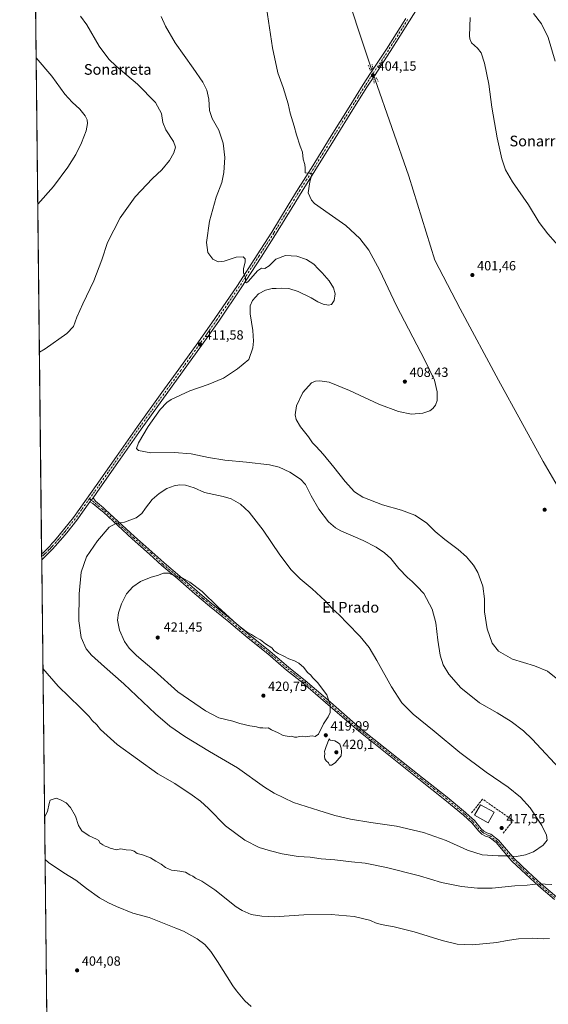
# Model space of a CAD drawing. Units: metres. Extents: x 576953 to 580414, y 4710352 to 4712704.
# Drawn here: x 576953 to 577350, y 4710836 to 4711574 of the extents above; entities that cross this region are included whole.
import ezdxf
from ezdxf.enums import TextEntityAlignment as Align

# ---------------------------------------------------------------- set-up
doc = ezdxf.new("R2010")
doc.units = ezdxf.units.M
doc.header["$MEASUREMENT"] = 0
for name, pattern in [('DGN Style 3', [2.307223458686699, 1.648016756204785, -0.6592067024819142]), ('DGN Style 4', [2.6384748266838614, 1.318413404963828, -0.6592067024819142, 0.001648016756204785, -0.6592067024819142]), ('DGN Style 5', [1.1536117293433497, 0.4944050268614355, -0.6592067024819142])]:
    doc.linetypes.add(name, pattern=pattern)
for name, color, linetype, lineweight in [('Camino Cxs', 7, 'Continuous', 0), ('Camino eje', 30, 'DGN Style 4', 13), ('Comarca CxS', 21, 'Continuous', 0), ('Comunidad Autónoma CxS', 142, 'Continuous', 0), ('Corriente natural lineal', 142, 'Continuous', 13), ('Corriente natural lineal oculto', 9, 'DGN Style 4', 13), ('Cultivos herbáceos CxS', 92, 'Continuous', 0), ('Curva de nivel normal', 30, 'Continuous', 0), ('Edificación religiosa Cxs', 192, 'Continuous', 13), ('Municipio CxS', 4, 'Continuous', 0), ('Muro lineal', 1, 'DGN Style 3', 13), ('Pista no pavimentada Cxs', 111, 'Continuous', 0), ('Pista no pavimentada eje', 91, 'DGN Style 4', 0), ('Provincia CxS', 1, 'Continuous', 0), ('Puente lineal', 2, 'DGN Style 5', 0), ('Punto de cota en terreno', 7, 'Continuous', 0), ('Rótulo de punto de cota en terreno', 7, 'Continuous', 0), ('Texto cartográfico', 7, 'Continuous', 0)]:
    doc.layers.add(name, color=color, linetype=linetype, lineweight=lineweight)
doc.styles.add('Style-Arial', font='txt')

# ---------------------------------------------------------------- blocks, each defined once
blk = doc.blocks.new('*U6')
at = {"layer": 'Cultivos herbáceos CxS', "color": 92, "linetype": 'Continuous', "lineweight": 0}
blk.add_polyline3d([(576977.2138, 4710514.101, 401.0798000000068), (576960.8252999998, 4711997.299000001, 419.5099999999948)], dxfattribs=at)
blk = doc.blocks.new('5PATER')
at = {"layer": 'Punto de cota en terreno', "linetype": 'Continuous', "lineweight": 0}
h = blk.add_hatch(color=51, dxfattribs=at)
edge = h.paths.add_edge_path()
edge.add_ellipse((0, 0), major_axis=(-0.1095731443231308, -0.1110710700762829), ratio=0.9994222409660322, start_angle=0, end_angle=360)

msp = doc.modelspace()

# ---------------------------------------------------------------- linework, layer by layer
at = {"layer": 'Camino Cxs', "color": 7, "linetype": 'Continuous', "lineweight": 0, "extrusion": (-0.003110838569517247, -0.004323989218425711, 0.9999858127996784), "elevation": -21754.01452850016, "flags": 128}
msp.add_lwpolyline([(577004.6603953498, 4711162.588208875), (577006.9408490222, 4711165.757938508)], dxfattribs=at)
at = {"layer": 'Camino Cxs', "color": 7, "linetype": 'Continuous', "lineweight": 0}
for points in [[(577354.5800999999, 4710914.5701, 408.6512999999977), (577342.8201000001, 4710924.5801, 409.9407000000065), (577332.9700999996, 4710933.620100001, 411.7482000000018), (577322.6601, 4710943.450099999, 414.1576000000059), (577310.7001, 4710957.270099999, 417.0573000000004), (577305.6101000002, 4710961.290100001, 417.5283000000054), (577302.8701, 4710962.2401, 417.5696999999927), (577300.1401000004, 4710963.720100001, 417.6744000000036), (577297.8400999998, 4710965.770099999, 417.7445000000007), (577292.6300999997, 4710972.0101, 418.2902999999933), (577286.1901000004, 4710977.950099999, 417.9631999999983), (577272.4301000005, 4710989.470100001, 418.4829000000027), (577254.0900999998, 4711003.9001, 419.4076999999961), (577207.7500999998, 4711040.710100001, 419.340400000001), (577182.8101000004, 4711062.3201, 420.295299999998), (577166.0000999998, 4711076.790100001, 420.5179000000062), (577153.6300999997, 4711086.640100001, 420.5967999999993), (577139.4901000002, 4711098.780099999, 420.4872999999934), (577124.7001, 4711110.530099999, 420.4165999999968), (577110.3601000002, 4711122.860099999, 420.4467000000004), (577095.7701000003, 4711134.600099999, 420.5446999999986), (577084.8800999997, 4711143.780099999, 420.6119999999937), (577072.0000999998, 4711155.020099999, 420.1613999999972), (577060.0701000001, 4711165.0101, 419.4655000000057), (577050.9200999998, 4711173.4801, 418.2522999999928), (577037.9301000005, 4711184.9101, 416.5950000000012), (577016.2100999998, 4711204.960100001, 413.9937000000064), (577014.3800999997, 4711206.4801, 413.7531000000017), (577008.3501000004, 4711211.4801, 412.5641999999934), (577006.1700999998, 4711212.610099999, 412.1968999999954), (577008.4505000003, 4711215.779800001, 412.2176999999938), (577010.2301000003, 4711213.200099999, 412.604800000001), (577016.2200999996, 4711208.2401, 413.7005999999965), (577017.8800999997, 4711206.860099999, 413.9177999999956), (577039.6201, 4711186.780099999, 416.4388999999938), (577052.6101000002, 4711175.350099999, 418.0424999999959), (577061.7401000002, 4711166.9001, 419.1818999999959), (577073.6401000004, 4711156.940099999, 420.0296999999992), (577086.5301000001, 4711145.700099999, 420.4140000000043), (577097.3701, 4711136.550100001, 420.317200000005), (577111.9700999996, 4711124.800100001, 420.1968999999954), (577126.3101000004, 4711112.4801, 420.2482000000019), (577141.1001000004, 4711100.7301, 420.3176999999997), (577155.2401000002, 4711088.590100001, 420.4815999999992), (577167.6101000002, 4711078.7401, 420.420499999993), (577184.4700999996, 4711064.2301, 420.199099999998), (577209.3701, 4711042.6601, 419.1172999999981), (577255.6601, 4711005.890100001, 419.2014999999956), (577274.0201000003, 4710991.4301, 418.4455000000016), (577287.8601000002, 4710979.840100001, 418.0322000000015), (577290.4600999998, 4710977.450099999, 418.2976000000053), (577294.4600999998, 4710973.7601, 418.889599999995), (577299.6601, 4710967.530099999, 418.1729999999953), (577301.6001000004, 4710965.8101, 418.1281000000017), (577303.9001000002, 4710964.5601, 418.0657999999967), (577306.8501000004, 4710963.530099999, 417.9994000000006), (577312.4501, 4710959.110099999, 417.4385000000038), (577324.4901000002, 4710945.200099999, 414.5921999999992), (577334.6901000004, 4710935.460100001, 412.1395000000048), (577344.5000999998, 4710926.470100001, 410.2277000000031), (577356.2100999998, 4710916.5101, 408.8940000000002)], [(577008.4505000003, 4711215.779800001, 412.2176999999938), (577010.2301000003, 4711213.200099999, 412.604800000001), (577016.2200999996, 4711208.2401, 413.7005999999965), (577017.8800999997, 4711206.860099999, 413.9177999999956), (577039.6201, 4711186.780099999, 416.4388999999938), (577052.6101000002, 4711175.350099999, 418.0424999999959), (577061.7401000002, 4711166.9001, 419.1818999999959), (577073.6401000004, 4711156.940099999, 420.0296999999992), (577086.5301000001, 4711145.700099999, 420.4140000000043), (577097.3701, 4711136.550100001, 420.317200000005), (577111.9700999996, 4711124.800100001, 420.1968999999954), (577126.3101000004, 4711112.4801, 420.2482000000019), (577141.1001000004, 4711100.7301, 420.3176999999997), (577155.2401000002, 4711088.590100001, 420.4815999999992), (577167.6101000002, 4711078.7401, 420.420499999993), (577184.4700999996, 4711064.2301, 420.199099999998), (577209.3701, 4711042.6601, 419.1172999999981), (577255.6601, 4711005.890100001, 419.2014999999956), (577274.0201000003, 4710991.4301, 418.4455000000016), (577287.8601000002, 4710979.840100001, 418.0322000000015), (577290.4600999998, 4710977.450099999, 418.2976000000053), (577294.4600999998, 4710973.7601, 418.889599999995), (577299.6601, 4710967.530099999, 418.1729999999953), (577301.6001000004, 4710965.8101, 418.1281000000017), (577303.9001000002, 4710964.5601, 418.0657999999967), (577306.8501000004, 4710963.530099999, 417.9994000000006), (577312.4501, 4710959.110099999, 417.4385000000038), (577324.4901000002, 4710945.200099999, 414.5921999999992), (577334.6901000004, 4710935.460100001, 412.1395000000048), (577344.5000999998, 4710926.470100001, 410.2277000000031), (577356.2100999998, 4710916.5101, 408.8940000000002)], [(577354.5800999999, 4710914.5701, 408.6512999999977), (577342.8201000001, 4710924.5801, 409.9407000000065), (577332.9700999996, 4710933.620100001, 411.7482000000018), (577322.6601, 4710943.450099999, 414.1576000000059), (577310.7001, 4710957.270099999, 417.0573000000004), (577305.6101000002, 4710961.290100001, 417.5283000000054), (577302.8701, 4710962.2401, 417.5696999999927), (577300.1401000004, 4710963.720100001, 417.6744000000036), (577297.8400999998, 4710965.770099999, 417.7445000000007), (577292.6300999997, 4710972.0101, 418.2902999999933), (577286.1901000004, 4710977.950099999, 417.9631999999983), (577272.4301000005, 4710989.470100001, 418.4829000000027), (577254.0900999998, 4711003.9001, 419.4076999999961), (577207.7500999998, 4711040.710100001, 419.340400000001), (577182.8101000004, 4711062.3201, 420.295299999998), (577166.0000999998, 4711076.790100001, 420.5179000000062), (577153.6300999997, 4711086.640100001, 420.5967999999993), (577139.4901000002, 4711098.780099999, 420.4872999999934), (577124.7001, 4711110.530099999, 420.4165999999968), (577110.3601000002, 4711122.860099999, 420.4467000000004), (577095.7701000003, 4711134.600099999, 420.5446999999986), (577084.8800999997, 4711143.780099999, 420.6119999999937), (577072.0000999998, 4711155.020099999, 420.1613999999972), (577060.0701000001, 4711165.0101, 419.4655000000057), (577050.9200999998, 4711173.4801, 418.2522999999928), (577037.9301000005, 4711184.9101, 416.5950000000012), (577016.2100999998, 4711204.960100001, 413.9937000000064), (577014.3800999997, 4711206.4801, 413.7531000000017), (577008.3501000004, 4711211.4801, 412.5641999999934), (577006.1700999998, 4711212.610099999, 412.1968999999954)]]:
    msp.add_polyline3d(points, dxfattribs=at)
at = {"layer": 'Camino eje', "color": 30, "linetype": 'DGN Style 4', "lineweight": 13}
msp.add_polyline3d([(577005.8980999999, 4711215.150699999, 412.1356999999989), (577012.3051000005, 4711209.840100001, 413.2725000000065), (577015.3000999996, 4711207.360099999, 413.7302999999956), (577017.0450999998, 4711205.9101, 413.9600000000065), (577027.9151, 4711195.870100001, 415.2348999999958), (577038.7751000002, 4711185.845100001, 416.5185000000056), (577051.7651000004, 4711174.415100001, 418.1517000000022), (577060.9051000001, 4711165.9551, 419.3277999999991), (577072.8201000001, 4711155.9801, 420.0982999999979), (577079.2651000004, 4711150.360099999, 420.3858999999939), (577085.7050999999, 4711144.7401, 420.5158999999985), (577091.1250999998, 4711140.165100001, 420.5078000000067), (577096.5701000001, 4711135.575099999, 420.4358999999968), (577111.1651, 4711123.8301, 420.3239999999933), (577118.3350999998, 4711117.670100001, 420.2709999999934), (577125.5050999997, 4711111.505100001, 420.335500000001), (577140.2950999998, 4711099.755100001, 420.4035000000004), (577154.4351000004, 4711087.6151, 420.5513999999966), (577166.8051000005, 4711077.765100001, 420.4752000000008), (577183.6401000004, 4711063.2751, 420.2514999999985), (577196.0900999998, 4711052.4901, 419.7163), (577208.5601000004, 4711041.6851, 419.2330999999977), (577254.8750999998, 4711004.895099999, 419.3089999999939), (577264.0450999998, 4710997.6801, 418.9471000000049), (577273.2251000004, 4710990.450099999, 418.4713000000047), (577287.0251000002, 4710978.895099999, 417.9918000000035), (577288.3251, 4710977.700099999, 418.0685999999987), (577293.5450999998, 4710972.8851, 418.554999999993), (577298.7500999998, 4710966.6501, 417.942200000005), (577299.7200999996, 4710965.790100001, 417.9355999999971), (577300.8701, 4710964.765100001, 417.8871999999974), (577303.3850999996, 4710963.4001, 417.8032999999996), (577304.7550999997, 4710962.925100001, 417.7667999999976), (577306.2301000003, 4710962.4101, 417.7179999999935), (577311.5751, 4710958.190099999, 417.2498000000051), (577323.5751, 4710944.325099999, 414.3703999999998), (577328.7301000003, 4710939.4101, 413.1564999999973), (577333.8300999999, 4710934.540100001, 411.9397999999928), (577338.7351000002, 4710930.045100001, 410.9073999999964), (577343.6601, 4710925.5251, 410.0819999999949), (577349.5401, 4710920.520099999, 409.3459000000003), (577355.3951000003, 4710915.540100001, 408.7713999999978)], dxfattribs=at)
at = {"layer": 'Comarca CxS', "color": 21, "linetype": 'Continuous', "lineweight": 0, "flags": 128}
msp.add_lwpolyline([(578746.2286090085, 4710371.550168552), (576979.0100005781, 4710351.539982867), (576965.3137171811, 4711591.085781291), (576953.4500005789, 4712664.779982841), (577233.3063653562, 4712667.94985708), (579272.7658089579, 4712691.050385658), (579467.2594494909, 4712693.253374256), (580373.6600006048, 4712703.519982844), (580400.3700006051, 4710390.279982868), (578910.5250794067, 4710373.41049464)], close=True, dxfattribs=at)
at = {"layer": 'Comunidad Autónoma CxS', "color": 142, "linetype": 'Continuous', "lineweight": 0, "flags": 128}
msp.add_lwpolyline([(578746.2286090085, 4710371.550168552), (576979.0100005781, 4710351.539982867), (576965.3137171811, 4711591.085781291), (576953.4500005789, 4712664.779982841), (577233.3063653562, 4712667.94985708), (579272.7658089579, 4712691.050385658), (579467.2594494909, 4712693.253374256), (580373.6600006048, 4712703.519982844), (580400.3700006051, 4710390.279982868), (578910.5250794067, 4710373.41049464)], close=True, dxfattribs=at)
at = {"layer": 'Corriente natural lineal', "color": 142, "linetype": 'Continuous', "lineweight": 13}
for points in [[(577020.0395999998, 4711774.8256, 407.4854999999953), (577033.6001000004, 4711773.040100001, 406.8353999999963), (577135.9700999996, 4711727.890100001, 405.6603000000032), (577141.1201, 4711723.360099999, 405.4774999999936), (577169.3400999998, 4711679.290100001, 405.0834000000032), (577172.5601000004, 4711670.870100001, 404.976800000004), (577193.7500999998, 4711608.040100001, 404.4842000000062), (577217.3881000001, 4711536.986099999, 404.2054999999964)], [(577219.8601000002, 4711529.800100001, 404.0437999999995), (577245.2100999998, 4711456.8201, 402.6420000000071), (577264.8901000004, 4711393.8301, 401.784799999994), (577283.7401000002, 4711357.390100001, 401.3797999999952), (577312.5601000004, 4711303.940099999, 400.9268000000012), (577346.0500999996, 4711242.9901, 400.6879000000045), (577360.0701000001, 4711219.040100001, 400.5121000000072), (577390.9600999998, 4711183.300100001, 400.351800000004), (577418.6401000004, 4711155.390100001, 400.2042999999976), (577482.8901000004, 4711106.9301, 400.0639999999985), (577502.5500999996, 4711090.520099999, 400.0945999999968), (577512.3000999996, 4711080.2501, 400.0807000000059), (577526.9700999996, 4711063.6801, 400.0525000000052), (577548.2100999998, 4711034.970100001, 400.0142000000051), (577577.5636, 4710995.815400001, 400.6254999999946)], [(576972.4571000002, 4710944.593900001, 403.2651999999944), (576975.0401, 4710942.2601, 403.2342000000062), (576986.5701000001, 4710934.590100001, 403.4668999999994), (576995.4501, 4710929.100099999, 403.1055999999954), (577003.6300999997, 4710922.8101, 403.1339000000008), (577013.4200999998, 4710915.9301, 402.9550000000018), (577020.1300999997, 4710912.050100001, 403.0494000000036), (577025.9401000004, 4710909.380100001, 403.0332999999956), (577038.2500999998, 4710904.290100001, 402.7250000000058), (577050.5000999998, 4710901.210100001, 402.5737999999984), (577070.5401, 4710893.2501, 401.9912999999942), (577076.2001, 4710890.8301, 402.2452999999951), (577086.4401000004, 4710885.210100001, 402.270199999999), (577092.3400999998, 4710880.9301, 402.2543000000005), (577096.8101000004, 4710875.780099999, 401.8647999999957), (577101.8101000004, 4710868.2501, 402.0492999999988), (577113.2500999998, 4710849.970100001, 401.6159000000043), (577115.9600999998, 4710846.2301, 401.8632000000071), (577122.3101000004, 4710838.720100001, 401.6735999999946), (577126.9801000003, 4710834.520099999, 401.5592000000034)]]:
    msp.add_polyline3d(points, dxfattribs=at)
at = {"layer": 'Corriente natural lineal oculto', "color": 9, "linetype": 'DGN Style 4', "lineweight": 13, "extrusion": (0.006920107899761904, -0.02011646252233468, 0.9997736944140124), "elevation": -90380.93657016617, "flags": 128}
msp.add_lwpolyline([(2078454.714904969, 4266569.83211213), (2078454.714904969, 4266562.231090694)], dxfattribs=at)
at = {"layer": 'Cultivos herbáceos CxS', "color": 92, "linetype": 'Continuous', "lineweight": 0, "extrusion": (-6.838880000017094e-05, 0.006189199892823027, 0.9999808443803605), "elevation": 29530.78526023959, "flags": 128}
msp.add_lwpolyline([(576969.9550176484, 4711080.929924279), (576962.8587458008, 4711723.13162455)], dxfattribs=at)
at = {"layer": 'Cultivos herbáceos CxS', "color": 92, "linetype": 'Continuous', "lineweight": 0, "extrusion": (0.001216337658663978, -0.1107030888050225, 0.9938527791638596), "elevation": -520430.3393616738, "flags": 128}
msp.add_lwpolyline([(628695.4657213915, 4675673.758911761), (628695.4657213914, 4675675.801188594)], dxfattribs=at)
at = {"layer": 'Cultivos herbáceos CxS', "color": 92, "linetype": 'Continuous', "lineweight": 0, "extrusion": (0.0006701014127575218, -0.06051799019815732, 0.9981668817519807), "elevation": -284313.1221929004, "flags": 128}
msp.add_lwpolyline([(629097.0748128454, 4695893.324512192), (629097.0748128454, 4695895.414671588)], dxfattribs=at)
at = {"layer": 'Cultivos herbáceos CxS', "color": 92, "linetype": 'Continuous', "lineweight": 0, "extrusion": (0.0004047215072612104, -0.03662921945867439, 0.999328843015326), "elevation": -171921.7156794292, "flags": 128}
msp.add_lwpolyline([(628985.9672473301, 4701139.853507749), (628985.9672473301, 4701364.777686484)], dxfattribs=at)
at = {"layer": 'Cultivos herbáceos CxS', "color": 92, "linetype": 'Continuous', "lineweight": 0, "extrusion": (3.24882314170336e-06, -0.0002940237243834802, 0.9999999567697464), "elevation": -979.9898108255352, "flags": 128}
msp.add_lwpolyline([(576974.9093870298, 4710722.44558061), (576972.4556868182, 4710944.509390211)], dxfattribs=at)
at = {"layer": 'Curva de nivel normal', "color": 30, "linetype": 'Continuous', "lineweight": 0, "flags": 128}
for points, elevation in [([(577138.6500000004, 4711583.140100001), (577142.9800000004, 4711552.950099999), (577147.1100000005, 4711534.2501), (577151.0099999999, 4711523.350099999), (577154.8600000005, 4711511.1601), (577156.4299999997, 4711503.9801), (577159.3600000005, 4711494.440099999), (577161.0700000003, 4711487.860099999), (577163.9000000004, 4711479.350099999), (577165.4800000004, 4711474.7401), (577166.0300000003, 4711469.470100001), (577167.3200000003, 4711465.5801), (577167.5199999996, 4711462.8301), (577167.5499999998, 4711459.270099999), (577170.9299999997, 4711459.220100001), (577172.5099999999, 4711458.9301), (577172.6799999997, 4711458.130100001), (577171.0300000003, 4711452.600099999), (577169.8799999999, 4711444.4301), (577172.25, 4711438.920100001), (577174.6299999999, 4711436.290100001), (577185.5899999999, 4711428.670100001), (577198.1699999999, 4711419.800100001), (577208.6200000001, 4711410.0801), (577215.2100000001, 4711401.440099999), (577223.4500000002, 4711386.0601), (577236.1600000003, 4711359.7301), (577257.3499999996, 4711318.940099999), (577264.54, 4711303.840100001), (577266.54, 4711295.210100001), (577266.4400000004, 4711288.770099999), (577265.2599999999, 4711285.1801), (577263.4000000004, 4711282.7401), (577260.9400000004, 4711280.9901), (577255.9000000004, 4711279.2301), (577247.4299999997, 4711278.550100001), (577237.6299999999, 4711280.470100001), (577222.9199999999, 4711285.960100001), (577200.9299999997, 4711296.0801), (577185.4600000001, 4711302.5001), (577178.5099999999, 4711303.5001), (577175.3499999996, 4711303.0701), (577172.3399999999, 4711301.940099999), (577165.7699999996, 4711294.630100001), (577161.1100000005, 4711284.720100001), (577160.0499999998, 4711277.9001), (577160.79, 4711274.460100001), (577164.1799999997, 4711268.920100001), (577170.1299999999, 4711261.520099999), (577173.0599999996, 4711257.0001), (577175.8399999999, 4711254.100099999), (577181.04, 4711248.360099999), (577189.0499999998, 4711238.800100001), (577197.54, 4711227.940099999), (577204.6100000005, 4711220.130100001), (577210.7800000003, 4711216.1801), (577225.54, 4711210.4001), (577239.8499999996, 4711206.530099999), (577249.7800000003, 4711202.790100001), (577258.5599999996, 4711196.9001), (577264.9500000002, 4711190.600099999), (577272.2999999998, 4711184.450099999), (577282.3799999999, 4711177.040100001), (577288.54, 4711171.4801), (577291.0599999996, 4711168.4101), (577293.8499999996, 4711165.3101), (577297.0499999998, 4711159.850099999), (577300.7800000003, 4711149.590100001), (577301.9400000004, 4711139.9001), (577302.1299999999, 4711130.210100001), (577304.0099999999, 4711117.520099999), (577307.8399999999, 4711106.850099999), (577312.6100000005, 4711100.9001), (577323.1299999999, 4711094.860099999), (577339.5700000003, 4711089.6801), (577349.2100000001, 4711085.7601), (577355.9299999997, 4711080.5801)], 405), ([(576968.2543000003, 4711324.954), (576972.5300000003, 4711327.5101), (576988.8799999999, 4711339.0101), (576993.8499999996, 4711344.280099999), (576996.2699999996, 4711351.120100001), (577000.7199999997, 4711361.0601), (577009.0700000003, 4711378.390100001), (577015.0800000001, 4711394.0601), (577019.29, 4711407.0601), (577028.9199999999, 4711425.720100001), (577040.0800000001, 4711441.380100001), (577053.04, 4711455.050100001), (577060.0899999999, 4711461.720100001), (577065.8200000003, 4711468.610099999), (577069.0899999999, 4711474.280099999), (577070.2300000004, 4711478.610099999), (577068.8399999999, 4711482.720100001), (577062.9800000004, 4711491.610099999), (577060.8300000001, 4711497.0801), (577059.7400000002, 4711503.700099999), (577055.3200000003, 4711511.950099999), (577041.8200000003, 4711525.7401), (577025.75, 4711539.360099999), (577020.3200000003, 4711544.5101), (577013.1500000004, 4711554.4101), (577003.7599999999, 4711570.3201), (576999.0899999999, 4711576.860099999)], 415), ([(577059.5800000001, 4711576.420100001), (577062.75, 4711569.2301), (577070.0099999999, 4711556.850099999), (577083.5300000003, 4711537.710100001), (577090.6900000004, 4711527.3101), (577093.7400000002, 4711521.360099999), (577095.2599999999, 4711514.550100001), (577095.7100000001, 4711506.0701), (577097.8300000001, 4711500.050100001), (577102.8499999996, 4711491.210100001), (577106.0800000001, 4711481.690099999), (577107.1900000004, 4711470.7501), (577106.6200000001, 4711459.530099999), (577105.0199999996, 4711452.1801), (577100.7999999998, 4711441.0601), (577095.7400000002, 4711423.120100001), (577093.4600000001, 4711407.100099999), (577094.54, 4711399.600099999), (577098.4100000003, 4711394.720100001), (577102.4100000003, 4711392.620100001), (577106.9100000003, 4711393.170100001), (577115.8899999997, 4711396.030099999), (577120.9400000004, 4711396.380100001), (577122.5999999996, 4711394.9901), (577122.5999999996, 4711392.390100001), (577121.2999999998, 4711387.620100001), (577121.2400000002, 4711384.280099999), (577122.8399999999, 4711380.8201), (577122.8899999997, 4711377.0601), (577123.6200000001, 4711376.8301), (577124.9500000002, 4711378.140100001), (577131.9100000003, 4711385.870100001), (577134.7199999997, 4711387.8201), (577137.3499999996, 4711387.5601), (577140.5300000003, 4711389.7601), (577145.6799999997, 4711394.6601), (577152.7000000002, 4711397.380100001), (577161.2100000001, 4711396.860099999), (577168.5599999996, 4711394.390100001), (577173.9400000004, 4711390.970100001), (577177.2800000003, 4711387.440099999), (577180.4199999999, 4711384.4001), (577185.6699999999, 4711378.360099999), (577188.9100000003, 4711373.210100001), (577190.1299999999, 4711368.7301), (577189.2699999996, 4711363.610099999), (577187.4100000003, 4711360.710100001), (577185.0300000003, 4711360.0801), (577181.1399999997, 4711360.9301), (577177.0800000001, 4711362.720100001), (577172, 4711365.6601), (577162.3700000001, 4711370.350099999), (577155.2400000002, 4711372.5601), (577149.7000000002, 4711372.9301), (577145.7400000002, 4711372.710100001), (577142.8300000001, 4711372.7301), (577137.9199999999, 4711371.4101), (577132.4800000004, 4711368.540100001), (577128.0199999996, 4711363.7601), (577126.2800000003, 4711359.5601), (577126.4000000004, 4711353.690099999), (577128.3799999999, 4711341.110099999), (577128.8499999996, 4711333.140100001), (577128.25, 4711328.290100001), (577125.4199999999, 4711319.4901), (577116.9299999997, 4711312.4301), (577106.25, 4711305.5101), (577094.75, 4711300.590100001), (577081.0899999999, 4711296.0601), (577067.0800000001, 4711289.520099999), (577063.8700000001, 4711287.2601), (577058.7300000004, 4711281.8201), (577049.7100000001, 4711269.190099999), (577042.5199999996, 4711257.0001), (577040.9900000002, 4711252.720100001), (577042.6399999997, 4711251.140100001), (577051.6900000004, 4711249.530099999), (577069.4000000004, 4711249.6601), (577082.1600000003, 4711248.8301), (577095.1799999997, 4711245.9001), (577107.2699999996, 4711243.9301), (577123.6399999997, 4711242.4801), (577140.7000000002, 4711240.390100001), (577148.1600000003, 4711238.6801), (577155.9400000004, 4711234.940099999), (577164.1699999999, 4711229.840100001), (577167.7199999997, 4711225.720100001), (577171.9800000004, 4711217.3101), (577177.9000000004, 4711207.2401), (577185, 4711197.6801), (577190.3099999996, 4711193.130100001), (577194.2599999999, 4711190.9301), (577210.9600000001, 4711183.630100001), (577220.79, 4711178.700099999), (577227, 4711174.620100001), (577231.7300000004, 4711170.360099999), (577237.7000000002, 4711162.7401), (577244.2999999998, 4711155.9001), (577247.9199999999, 4711152.940099999), (577251.6500000004, 4711149.340100001), (577256.6399999997, 4711143.9001), (577262.8799999999, 4711132.220100001), (577265.4500000002, 4711122.050100001), (577266.9500000002, 4711109.0601), (577268.8600000005, 4711097.9101), (577271.1399999997, 4711090.5801), (577275.3300000001, 4711083.440099999), (577284.3899999997, 4711073.2601), (577298.2000000002, 4711062.030099999), (577311.5899999999, 4711054.4801), (577322.1399999997, 4711048.1801), (577331.3600000005, 4711041.050100001), (577337.8300000001, 4711034.9301), (577361.5199999996, 4711009.450099999)], 410), ([(577360.9400000004, 4711400.610099999), (577349.6799999997, 4711413.6801), (577343.0899999999, 4711422.090100001), (577335.0300000003, 4711435.440099999), (577323, 4711452.620100001), (577317.8399999999, 4711461.5701), (577314.9400000004, 4711469.940099999), (577311.4600000001, 4711485.460100001), (577307.6799999997, 4711508.670100001), (577305.2699999996, 4711525.920100001), (577302.0199999996, 4711541.4901), (577299.4500000002, 4711549.290100001), (577296.7599999999, 4711552.8201), (577292.3700000001, 4711556.9101), (577291.0099999999, 4711559.7401), (577290.9100000003, 4711562.120100001), (577291.4100000003, 4711575.880100001)], 405), ([(577355.1399999997, 4711543.120100001), (577349.79, 4711560.770099999), (577344.8300000001, 4711571.040100001), (577338.8499999996, 4711578.7501)], 410), ([(576967.0277000006, 4711435.9683), (576978.6900000004, 4711449.050100001), (576989.6299999999, 4711463.720100001), (576995.5800000001, 4711473.1601), (576999.9299999997, 4711481.8301), (577003.2800000003, 4711490.8301), (577004.3799999999, 4711496.420100001), (577003.9800000004, 4711499.200099999), (577002.6699999999, 4711502.030099999), (576998.5800000001, 4711507.1801), (576992.8200000003, 4711512.3301), (576987.3600000005, 4711518.4301), (576977.6200000001, 4711531.790100001), (576965.8158, 4711545.6436)], 420), ([(577073.4199999999, 4711225.440099999), (577069.1900000004, 4711224.720100001), (577063.9000000004, 4711222.720100001), (577058, 4711219.0801), (577052.8200000003, 4711214.4101), (577047.7599999999, 4711207.880100001), (577045.1399999997, 4711203.9301), (577040.9199999999, 4711200.850099999), (577032.1799999997, 4711197.590100001), (577025.6600000003, 4711196.610099999), (577020.6500000004, 4711193.700099999), (577011.7400000002, 4711183.420100001), (577003.6699999999, 4711171.440099999), (576999.5499999998, 4711159.9101), (576997.9600000001, 4711143.710100001), (576997.7199999997, 4711123.420100001), (576999.5499999998, 4711111.130100001), (577003.2400000002, 4711102.5801), (577007.2400000002, 4711097.7401), (577017.0199999996, 4711088.970100001), (577031.5099999999, 4711076.2601), (577055.1900000004, 4711053.890100001), (577066.0700000003, 4711044.5101), (577077.3200000003, 4711036.7501), (577095.8200000003, 4711025.6801), (577116.9100000003, 4711013.4001), (577137.0300000003, 4710998.780099999), (577144.2199999997, 4710994.4001), (577158.8799999999, 4710987.4101), (577177.75, 4710981.3201), (577189.9000000004, 4710977.600099999), (577201.5800000001, 4710974.8201), (577216.7800000003, 4710972.270099999), (577235.9900000002, 4710969.5601), (577256.4000000004, 4710964.780099999), (577273.25, 4710958.960100001), (577289.3399999999, 4710951.520099999), (577300.2800000003, 4710948.1801), (577312.3899999997, 4710947.270099999), (577320.7199999997, 4710947.270099999), (577326.0599999996, 4710946.9901), (577332.8300000001, 4710948.1501), (577338.8099999996, 4710950.470100001), (577346.1600000003, 4710955.280099999), (577348.9699999997, 4710959.120100001), (577348.5300000003, 4710962.920100001), (577344.9500000002, 4710970.0001), (577336.2000000002, 4710983.2601), (577329.1600000003, 4710991.350099999), (577319.7999999998, 4710998.7401), (577303.25, 4711010.0101), (577283.5199999996, 4711024.860099999), (577264.2400000002, 4711040.850099999), (577248.5, 4711053.540100001), (577240.0499999998, 4711062.0801), (577232.2400000002, 4711073.940099999), (577221.2999999998, 4711093.890100001), (577215.5599999996, 4711103.450099999), (577208.79, 4711111.770099999), (577198.9500000002, 4711121.890100001), (577193.4199999999, 4711127.800100001), (577187.7800000003, 4711132.9001), (577182.4400000004, 4711138.4801), (577172.9100000003, 4711147.630100001), (577163.9299999997, 4711155.100099999), (577157.0999999996, 4711161.7501), (577148.6399999997, 4711173.0601), (577135.9699999997, 4711191.5801), (577125.6200000001, 4711204.950099999), (577119.0199999996, 4711211.0101), (577111.9400000004, 4711214.9301), (577106.0099999999, 4711216.840100001), (577092.1500000004, 4711219.8101), (577084.2999999998, 4711223.340100001), (577077.8399999999, 4711225.130100001), (577073.4199999999, 4711225.440099999)], 415), ([(577061.2400000002, 4711159.360099999), (577056.6900000004, 4711157.520099999), (577052.1100000005, 4711156.300100001), (577044.1699999999, 4711153.100099999), (577038.2100000001, 4711148.950099999), (577033.54, 4711143.6801), (577029.7199999997, 4711136.380100001), (577027.4800000004, 4711129.4901), (577026.9199999999, 4711123.920100001), (577028.2199999997, 4711116.630100001), (577032.04, 4711108.0601), (577035.4600000001, 4711102.920100001), (577041.1600000003, 4711097.520099999), (577054.3799999999, 4711086.2601), (577072.1799999997, 4711070.420100001), (577092.7599999999, 4711056.0801), (577102.8700000001, 4711050.890100001), (577113.3799999999, 4711048.2401), (577118.5, 4711046.640100001), (577125.9800000004, 4711044.8301), (577130.9800000004, 4711043.9801), (577133.5, 4711043.360099999), (577135.79, 4711043.440099999), (577137.5800000001, 4711043.110099999), (577139.7199999997, 4711043.200099999), (577142.2300000004, 4711041.940099999), (577147.3899999997, 4711039.5801), (577151.1799999997, 4711037.540100001), (577155.4600000001, 4711036.850099999), (577157.5099999999, 4711036.960100001), (577159.4400000004, 4711036.3301), (577161.4100000003, 4711036.3301), (577163.4100000003, 4711036.950099999), (577165.2599999999, 4711036.960100001), (577167.6100000005, 4711036.630100001), (577172.9299999997, 4711037.280099999), (577175.0599999996, 4711036.7401), (577177.6299999999, 4711038.6501), (577181.4100000003, 4711046.2301), (577184.9199999999, 4711051.470100001), (577186.3099999996, 4711054.800100001), (577186.2800000003, 4711060.3301), (577183.7999999998, 4711067.960100001), (577176.7100000001, 4711077.4301), (577173.2300000004, 4711080.9101), (577171.4699999997, 4711083.040100001), (577169.3399999999, 4711084.920100001), (577166.54, 4711088.440099999), (577162.7599999999, 4711091.770099999), (577159.5599999996, 4711093.5801), (577155.3799999999, 4711095.0601), (577151.4600000001, 4711097.140100001), (577147.3499999996, 4711098.960100001), (577144.3200000003, 4711101.050100001), (577142.4800000004, 4711103.3101), (577137.8499999996, 4711106.4101), (577133.9699999997, 4711109.390100001), (577130.4299999997, 4711111.2501), (577127.2400000002, 4711113.3201), (577123.2999999998, 4711115.540100001), (577116.2400000002, 4711121.110099999), (577102.04, 4711134.090100001), (577090.4299999997, 4711145.4001), (577081.1299999999, 4711152.550100001), (577075.7599999999, 4711155.4301), (577069.0300000003, 4711157.440099999), (577065.1900000004, 4711159.290100001), (577061.2400000002, 4711159.360099999)], 420), ([(577352.5300000003, 4710925.920100001), (577342.5499999998, 4710926.270099999), (577333.9800000004, 4710925.4001), (577324.7199999997, 4710924.8301), (577307.7199999997, 4710923.2601), (577296.7300000004, 4710923.090100001), (577284.7599999999, 4710924.4901), (577269.9199999999, 4710927.4801), (577253.2599999999, 4710932.300100001), (577228.54, 4710938.7501), (577212.5, 4710941.790100001), (577202.3399999999, 4710942.860099999), (577189.79, 4710944.4001), (577179.6299999999, 4710945.2301), (577171.4000000004, 4710946.270099999), (577162.3499999996, 4710946.9101), (577150.2199999997, 4710948.8201), (577141.5, 4710951.200099999), (577133.0300000003, 4710953.5601), (577122.3899999997, 4710959.0701), (577107.7199999997, 4710969.850099999), (577095.0099999999, 4710982.8101), (577089.0999999996, 4710988.4001), (577082.7300000004, 4710992.9101), (577069.8499999996, 4711001.550100001), (577057.04, 4711008.720100001), (577026.5800000001, 4711030.9101), (577014.0300000003, 4711042.030099999), (577011.2400000002, 4711045.5801), (577007.9199999999, 4711048.780099999), (577005.5999999996, 4711051.710100001), (576998.8200000003, 4711058.690099999), (576982.3200000003, 4711074.6501), (576970.8750999998, 4711087.769500001)], 410), ([(577185.6699999999, 4711035.0801), (577183.3600000005, 4711029.4301), (577181.9600000001, 4711025.6501), (577182.3499999996, 4711024.040100001), (577182.0899999999, 4711021.780099999), (577182.3399999999, 4711020.030099999), (577183.2400000002, 4711018.600099999), (577185, 4711016.9801), (577185.7400000002, 4711015.280099999), (577187.4100000003, 4711015.2601), (577190.1399999997, 4711017.210100001), (577194.5199999996, 4711022.300100001), (577194.79, 4711025.350099999), (577194.6799999997, 4711028.1801), (577193.5099999999, 4711031.200099999), (577192.3399999999, 4711032.190099999), (577189.9100000003, 4711033.600099999), (577186.4299999997, 4711033.960100001), (577185.6699999999, 4711035.0801)], 420), ([(577350.9199999999, 4710885.3201), (577346.1900000004, 4710885.2501), (577337.8200000003, 4710885.5801), (577327.6200000001, 4710885.120100001), (577319.0899999999, 4710883.850099999), (577311.3200000003, 4710882.380100001), (577293.0499999998, 4710880.780099999), (577281.5099999999, 4710881.2301), (577270.2599999999, 4710884.0001), (577249.29, 4710890.460100001), (577234.4299999997, 4710894.1801), (577227.3200000003, 4710895.290100001), (577221.6799999997, 4710896.7301), (577215.8700000001, 4710899.030099999), (577204.3600000005, 4710901.960100001), (577187.1299999999, 4710903.420100001), (577166.5899999999, 4710903.0601), (577144.6799999997, 4710901.5701), (577135.0099999999, 4710902.120100001), (577126.9400000004, 4710903.5001), (577120.2400000002, 4710906.390100001), (577115.8799999999, 4710909.2401), (577099.8799999999, 4710921.9001), (577090.1200000001, 4710928.470100001), (577085.4299999997, 4710930.630100001), (577083.2999999998, 4710932.0101), (577080.9800000004, 4710933.170100001), (577077.7000000002, 4710935.050100001), (577073.6500000004, 4710936.0001), (577067.2400000002, 4710936.600099999), (577062.9299999997, 4710938.620100001), (577059.54, 4710941.2401), (577055.6100000005, 4710943.300100001), (577051.54, 4710945.9001), (577045.5, 4710948.190099999), (577041.5300000003, 4710949.220100001), (577039.4000000004, 4710950.870100001), (577037.0999999996, 4710951.690099999), (577033.4299999997, 4710951.9301), (577029.4299999997, 4710952.530099999), (577025.7599999999, 4710951.780099999), (577023.3799999999, 4710952.7301), (577021.3799999999, 4710953.0601), (577019.9100000003, 4710953.800100001), (577017.6699999999, 4710954.5101), (577015.8300000001, 4710955.710100001), (577013.5800000001, 4710957.030099999), (577012.7400000002, 4710958.8301), (577011.0700000003, 4710959.9801), (577005.5300000003, 4710962.3101), (577000.1399999997, 4710966.2301), (576997.5999999996, 4710970.190099999), (576995.2000000002, 4710977.0601), (576991.6600000003, 4710983.530099999), (576988.2999999998, 4710987.040100001), (576984.0099999999, 4710989.450099999), (576980.8700000001, 4710990.640100001), (576976.4100000003, 4710989.1801), (576975.4600000001, 4710986.4901), (576974.3499999996, 4710980.630100001), (576972.1063999999, 4710976.3364)], 405)]:
    msp.add_lwpolyline(points, dxfattribs=dict(at, elevation=elevation))
at = {"layer": 'Edificación religiosa Cxs', "color": 192, "linetype": 'Continuous', "lineweight": 13}
msp.add_polyline3d([(577309.2100999998, 4710980.020099999, 420.4882000000071), (577304.7500999998, 4710972.110099999, 420.116200000004), (577294.6700999998, 4710977.800100001, 419.6635999999999), (577299.1401000004, 4710985.710100001, 419.9440999999933), (577309.2100999998, 4710980.020099999, 420.4882000000071)], dxfattribs=at)
msp.add_3dface([(577309.2100999998, 4710980.020099999, 420.4882000000071), (577304.7500999998, 4710972.110099999, 420.4882000000071), (577294.6700999998, 4710977.800100001, 420.4882000000071), (577299.1401000004, 4710985.710100001, 420.4882000000071)], dxfattribs=at)
at = {"layer": 'Municipio CxS', "color": 4, "linetype": 'Continuous', "lineweight": 0, "flags": 128}
msp.add_lwpolyline([(578746.2286090085, 4710371.550168552), (576979.0100005781, 4710351.539982867), (576965.3137171811, 4711591.085781291)], dxfattribs=at)
at = {"layer": 'Muro lineal', "color": 1, "linetype": 'DGN Style 3', "lineweight": 13}
msp.add_polyline3d([(577316.0900999998, 4710964.420100001, 418.0503999999929), (577323.6001000004, 4710973.770099999, 417.5062000000034), (577300.6501000002, 4710989.8101, 418.3497000000062), (577292.3201000001, 4710979.6501, 418.3439999999973)], dxfattribs=at)
at = {"layer": 'Pista no pavimentada Cxs', "color": 111, "linetype": 'Continuous', "lineweight": 0, "extrusion": (-0.003110838569517247, -0.004323989218425711, 0.9999858127996784), "elevation": -21754.01452850016, "flags": 128}
msp.add_lwpolyline([(577004.6603953498, 4711162.588208875), (577006.9408490222, 4711165.757938508)], dxfattribs=at)
at = {"layer": 'Pista no pavimentada Cxs', "color": 111, "linetype": 'Continuous', "lineweight": 0, "extrusion": (7.613273292766864e-05, -0.006947829347383072, 0.999975860644229), "elevation": -32276.76693172967, "flags": 128}
msp.add_lwpolyline([(576969.9405818775, 4711058.808202668), (576969.8954797003, 4711062.924102013)], dxfattribs=at)
at = {"layer": 'Pista no pavimentada Cxs', "color": 111, "linetype": 'Continuous', "lineweight": 0}
for points in [[(577293.9001000002, 4711649.450099999, 405.3215999999957), (577245.8701, 4711573.3301, 404.2381000000024), (577231.3901000004, 4711550.2601, 403.9266000000061), (577219.4700999996, 4711532.170100001, 404.2850999999937), (577213.9200999998, 4711523.610099999, 404.2210000000051), (577203.3701, 4711506.790100001, 404.1080999999977), (577189.9600999998, 4711485.360099999, 404.2850999999937), (577174.8601000002, 4711460.770099999, 404.9020000000019), (577165.2001, 4711445.6801, 405.6358000000037), (577157.8000999996, 4711433.350099999, 406.4143999999943), (577145.3901000004, 4711413.1801, 408.2312999999995), (577134.4700999996, 4711396.1601, 409.4459000000061), (577119.6101000002, 4711373.0801, 410.4694000000018), (577102.7301000003, 4711348.2401, 411.4327000000048), (577089.7901, 4711329.840100001, 411.9407999999967), (577075.6601, 4711310.270099999, 411.7072000000044), (577044.5201000003, 4711267.2601, 411.2219000000041), (577028.7901, 4711244.8101, 411.6958000000013), (577013.6101000002, 4711222.950099999, 412.1493000000046), (577008.4505000003, 4711215.779800001, 412.2176999999938), (577006.1700999998, 4711212.610099999, 412.1968999999954), (576996.4200999998, 4711199.040100001, 412.2434000000067), (576988.8300999999, 4711189.470100001, 412.1003000000055), (576985.8201000001, 4711186.020099999, 412.0219999999972), (576978.0900999998, 4711177.2401, 411.7364999999991), (576972.6001000004, 4711171.860099999, 411.7348000000056), (576971.2301000003, 4711170.530099999, 411.7684000000008), (576969.9736000003, 4711169.353399999, 411.7173999999941), (576969.9282000001, 4711173.4683, 411.7459999999992), (576969.9301000005, 4711173.470100001, 411.7461000000039), (576970.9700999996, 4711174.450099999, 411.8000999999931), (576972.7001, 4711176.140100001, 411.75), (576974.4001000002, 4711177.860099999, 411.780700000003), (576976.0601000004, 4711179.610099999, 411.8748000000051), (576977.6801000005, 4711181.4001, 411.8481000000029), (576979.2701000003, 4711183.220100001, 411.9210000000021), (576980.8300999999, 4711185.0701, 411.9570999999996), (576986.2100999998, 4711191.6501, 412.0338999999949), (576993.7001, 4711201.100099999, 412.0754000000015), (577010.8201000001, 4711224.920100001, 412.0687999999937), (577026.0000999998, 4711246.7601, 411.6732000000048), (577041.7401000002, 4711269.2401, 411.3221000000049), (577060.1201, 4711294.620100001, 411.465400000001), (577072.9001000002, 4711312.2601, 411.8407000000007), (577087.0100999996, 4711331.8201, 411.8656000000047), (577099.9301000005, 4711350.1801, 411.4805999999954), (577116.7600999996, 4711374.960100001, 410.5518000000012), (577131.6001000004, 4711398.0001, 409.3956000000035), (577142.5000999998, 4711414.9901, 408.065499999997), (577154.8901000004, 4711435.120100001, 406.4109000000026), (577162.3000999996, 4711447.470100001, 405.6750999999931), (577171.9801000003, 4711462.5801, 405.0497999999934), (577187.0601000004, 4711487.1601, 404.4242999999988), (577200.4801000003, 4711508.600099999, 404.2131999999983), (577211.0401, 4711525.450099999, 404.1523000000016), (577216.6201, 4711534.040100001, 404.4119000000064), (577228.5201000003, 4711552.100099999, 404.2470999999932), (577242.9901000002, 4711575.140100001, 404.3879000000015)], [(577293.9001000002, 4711649.450099999, 405.3215999999957), (577245.8701, 4711573.3301, 404.2381000000024), (577231.3901000004, 4711550.2601, 403.9266000000061), (577219.4700999996, 4711532.170100001, 404.2850999999937), (577213.9200999998, 4711523.610099999, 404.2210000000051), (577203.3701, 4711506.790100001, 404.1080999999977), (577189.9600999998, 4711485.360099999, 404.2850999999937), (577174.8601000002, 4711460.770099999, 404.9020000000019), (577165.2001, 4711445.6801, 405.6358000000037), (577157.8000999996, 4711433.350099999, 406.4143999999943), (577145.3901000004, 4711413.1801, 408.2312999999995), (577134.4700999996, 4711396.1601, 409.4459000000061), (577119.6101000002, 4711373.0801, 410.4694000000018), (577102.7301000003, 4711348.2401, 411.4327000000048), (577089.7901, 4711329.840100001, 411.9407999999967), (577075.6601, 4711310.270099999, 411.7072000000044), (577044.5201000003, 4711267.2601, 411.2219000000041), (577028.7901, 4711244.8101, 411.6958000000013), (577013.6101000002, 4711222.950099999, 412.1493000000046), (577008.4505000003, 4711215.779800001, 412.2176999999938)], [(576969.9285000004, 4711173.4692, 411.7459999999992), (576970.9700999996, 4711174.450099999, 411.8000999999931), (576972.7001, 4711176.140100001, 411.75), (576974.4001000002, 4711177.860099999, 411.780700000003), (576976.0601000004, 4711179.610099999, 411.8748000000051), (576977.6801000005, 4711181.4001, 411.8481000000029), (576979.2701000003, 4711183.220100001, 411.9210000000021), (576980.8300999999, 4711185.0701, 411.9570999999996), (576986.2100999998, 4711191.6501, 412.0338999999949), (576993.7001, 4711201.100099999, 412.0754000000015), (577010.8201000001, 4711224.920100001, 412.0687999999937), (577026.0000999998, 4711246.7601, 411.6732000000048), (577041.7401000002, 4711269.2401, 411.3221000000049), (577060.1201, 4711294.620100001, 411.465400000001), (577072.9001000002, 4711312.2601, 411.8407000000007), (577087.0100999996, 4711331.8201, 411.8656000000047), (577099.9301000005, 4711350.1801, 411.4805999999954), (577116.7600999996, 4711374.960100001, 410.5518000000012), (577131.6001000004, 4711398.0001, 409.3956000000035), (577142.5000999998, 4711414.9901, 408.065499999997), (577154.8901000004, 4711435.120100001, 406.4109000000026), (577162.3000999996, 4711447.470100001, 405.6750999999931), (577171.9801000003, 4711462.5801, 405.0497999999934), (577187.0601000004, 4711487.1601, 404.4242999999988), (577200.4801000003, 4711508.600099999, 404.2131999999983), (577211.0401, 4711525.450099999, 404.1523000000016), (577216.6201, 4711534.040100001, 404.4119000000064), (577228.5201000003, 4711552.100099999, 404.2470999999932), (577242.9901000002, 4711575.140100001, 404.3879000000015)], [(577006.1700999998, 4711212.610099999, 412.1968999999954), (576996.4200999998, 4711199.040100001, 412.2434000000067), (576988.8300999999, 4711189.470100001, 412.1003000000055), (576985.8201000001, 4711186.020099999, 412.0219999999972), (576978.0900999998, 4711177.2401, 411.7364999999991), (576972.6001000004, 4711171.860099999, 411.7348000000056), (576971.2301000003, 4711170.530099999, 411.7684000000008), (576969.9736000003, 4711169.353399999, 411.7173999999941)]]:
    msp.add_polyline3d(points, dxfattribs=at)
at = {"layer": 'Pista no pavimentada eje', "color": 91, "linetype": 'DGN Style 4', "lineweight": 0}
for points in [[(577244.4301000005, 4711574.235099999, 404.3108999999968), (577237.1951000001, 4711562.715100001, 404.1417999999976), (577229.9550999999, 4711551.1801, 404.0788999999932), (577218.0450999998, 4711533.1051, 404.3491000000067), (577215.2701000003, 4711528.825099999, 404.2390000000014), (577212.4801000003, 4711524.530099999, 404.1637000000046), (577207.2001, 4711516.1051, 404.2054999999964), (577201.9250999996, 4711507.6951, 404.1967000000004), (577188.5100999996, 4711486.2601, 404.372199999998), (577180.9700999996, 4711473.970100001, 404.8536000000022), (577173.4200999998, 4711461.675100001, 405.0034000000014), (577168.5900999998, 4711454.130100001, 405.3058000000019), (577163.7500999998, 4711446.575099999, 405.6659000000073), (577156.3450999996, 4711434.235099999, 406.4226000000053), (577143.9451000001, 4711414.085100001, 408.1263999999938), (577133.0351, 4711397.0801, 409.3659999999945), (577125.6151000002, 4711385.5601, 410.0767999999953), (577118.1851000004, 4711374.020099999, 410.4930000000023), (577109.7451, 4711361.600099999, 411.0311999999976), (577101.3300999999, 4711349.210100001, 411.4477000000043), (577094.8601000002, 4711340.0101, 411.7157000000007), (577088.4001000002, 4711330.8301, 411.8607000000048), (577081.3350999998, 4711321.045100001, 411.8806999999942), (577074.2801000001, 4711311.265100001, 411.7712000000029), (577067.8901000004, 4711302.440099999, 411.6177000000025), (577061.5000999998, 4711293.620100001, 411.4437999999937), (577052.3201000001, 4711280.940099999, 411.3298000000068), (577043.1300999997, 4711268.2501, 411.3705000000046), (577035.2600999996, 4711257.0101, 411.4762000000046), (577027.3951000003, 4711245.7851, 411.7480999999971), (577019.8051000005, 4711234.8651, 411.9496000000072), (577012.2150999998, 4711223.9351, 412.0633999999991), (577009.6350999996, 4711220.350099999, 412.1445999999996), (577005.8980999999, 4711215.150699999, 412.1356999999989)], [(577005.8980999999, 4711215.150699999, 412.1356999999989), (576999.9351000004, 4711206.8551, 412.1839999999939), (576995.0601000004, 4711200.0701, 412.1358999999939), (576987.5201000003, 4711190.5601, 411.9434000000037), (576986.0151000004, 4711188.835100001, 411.9704999999958), (576983.3251, 4711185.545100001, 411.8916000000027), (576982.5450999998, 4711184.620100001, 411.8277999999991), (576978.6801000005, 4711180.2301, 411.8304000000062), (576977.8850999996, 4711179.3201, 411.7688000000053), (576977.0751, 4711178.425100001, 411.7247999999963), (576976.2451, 4711177.550100001, 411.6941999999981), (576975.3951000003, 4711176.690099999, 411.732999999993), (576972.6501000002, 4711174.0001, 411.7084000000032), (576971.7851, 4711173.155099999, 411.6915000000009), (576969.9506000001, 4711171.4396, 411.6616000000067)]]:
    msp.add_polyline3d(points, dxfattribs=at)
at = {"layer": 'Provincia CxS', "color": 1, "linetype": 'Continuous', "lineweight": 0, "flags": 128}
msp.add_lwpolyline([(578746.2286090085, 4710371.550168552), (576979.0100005781, 4710351.539982867), (576965.3137171811, 4711591.085781291), (576953.4500005789, 4712664.779982841), (577233.3063653562, 4712667.94985708), (579272.7658089579, 4712691.050385658), (579467.2594494909, 4712693.253374256), (580373.6600006048, 4712703.519982844), (580400.3700006051, 4710390.279982868), (578910.5250794067, 4710373.41049464)], close=True, dxfattribs=at)
at = {"layer": 'Puente lineal', "color": 2, "linetype": 'DGN Style 5', "lineweight": 0}
for points in [[(577214.8000999996, 4711540.0001, 404.8491999999969), (577216.4001000002, 4711536.2401, 404.5663999999961), (577217.3800999997, 4711536.9801, 404.6009999999951), (577218.4200999998, 4711537.7601, 404.571299999996), (577217.7100999998, 4711540.9901, 404.9222000000009)], [(577222.2701000003, 4711527.9001, 404.3371000000043), (577221.0100999996, 4711530.5101, 404.2813000000024), (577219.8601000002, 4711529.800100001, 404.3004999999976), (577218.9801000003, 4711529.2601, 404.3076000000001), (577219.3901000004, 4711526.040100001, 404.2988999999943)]]:
    msp.add_polyline3d(points, dxfattribs=at)

# ---------------------------------------------------------------- block references
at = {"layer": 'Cultivos herbáceos CxS', "color": 92, "linetype": 'Continuous', "lineweight": 0}
msp.add_blockref('*U6', (0, 0), dxfattribs=at)
at = {"layer": 'Punto de cota en terreno', "color": 7, "linetype": 'Continuous', "lineweight": 0, "xscale": 10, "yscale": 10, "zscale": 10}
for p in [(577218.3700000001, 4711532.369999999, 404.1499999999942), (577292.9800000004, 4711382.699999999, 401.4600000000065), (577088.6699999999, 4711330.810000001, 411.5800000000018), (577242.3200000003, 4711302.84, 408.429999999993), (577347.1500000004, 4711206.789999999, 400.3399999999965), (577057, 4711111, 421.4499999999971), (577136.2699999996, 4711067.449999999, 420.75), (577183.0499999998, 4711037.77, 419.9900000000052), (577191, 4711025, 420.1000000000058), (577314.9400000004, 4710968.25, 417.5500000000029), (576996.5300000003, 4710861.49, 404.0800000000018)]:
    msp.add_blockref('5PATER', p, dxfattribs=at)

# ---------------------------------------------------------------- texts
at = {"layer": 'Rótulo de punto de cota en terreno', "color": 7, "linetype": 'Continuous', "lineweight": 0, "style": 'Style-Arial'}
for s, p in [('404,15', (577221.8978000004, 4711535.897800001)), ('401,46', (577296.5077999998, 4711386.227800001)), ('411,58', (577092.1978000002, 4711334.3378)), ('408,43', (577245.8477999996, 4711306.367799999)), ('421,45', (577061.4096999997, 4711115.409700001)), ('420,75', (577139.7977999998, 4711070.977800001)), ('419,99', (577186.5778000001, 4711041.297800001)), ('420,1', (577195.4096999997, 4711027.407099999)), ('417,55', (577318.4677999998, 4710971.777799999)), ('404,08', (577000.0577999996, 4710865.0178))]:
    msp.add_text(s, height=7.000000000000002, dxfattribs=at).set_placement(p)
at = {"layer": 'Texto cartográfico', "color": 7, "linetype": 'Continuous', "lineweight": 0, "style": 'Style-Arial'}
for s, p in [('Sonarreta', (577026.9466365849, 4711536.880150001)), ('Sonarreta', (577346.156636585, 4711483.200149999)), ('El Prado', (577201.750478049, 4711133.670150001))]:
    msp.add_text(s, height=8, dxfattribs=at).set_placement(p, align=Align.MIDDLE_CENTER)

doc.saveas('drawing.dxf')
